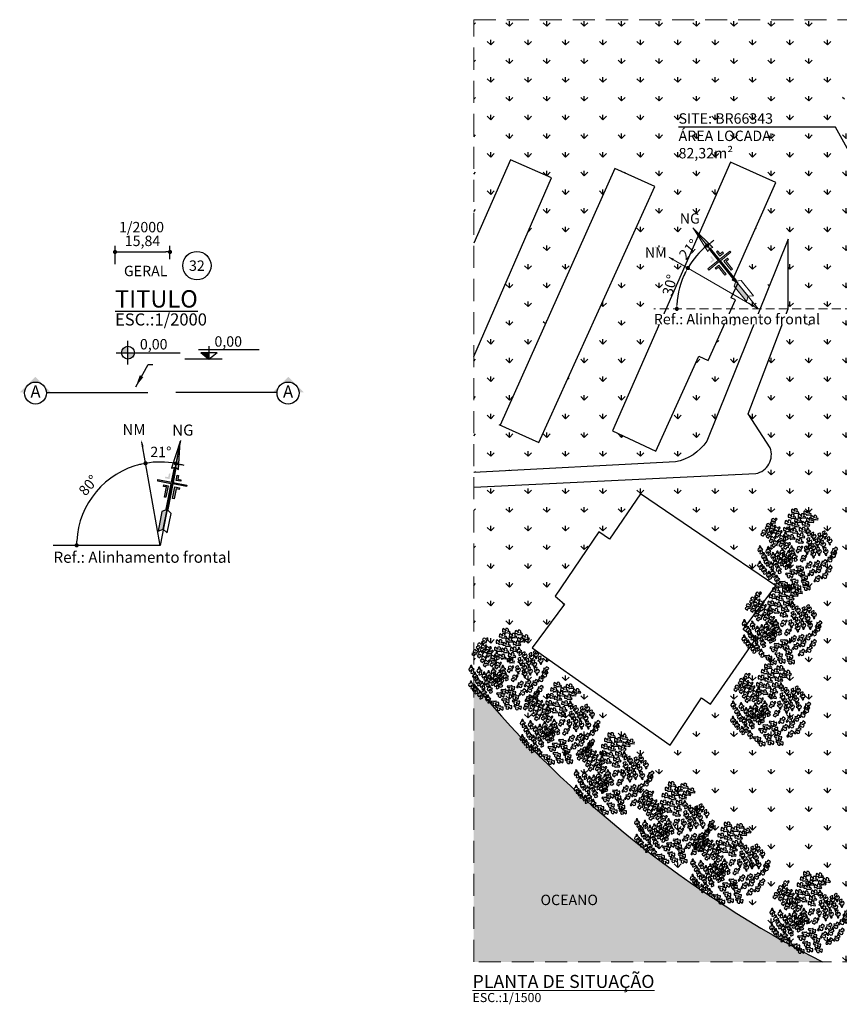
# Model space of a CAD drawing. Units: millimetres. Extents: x 31 to 994, y 807 to 1092.
# Drawn here: x 31 to 267, y 807 to 1090 of the extents above; entities that cross this region are included whole.
import ezdxf
from ezdxf.enums import TextEntityAlignment as Align

# ---------------------------------------------------------------- set-up
doc = ezdxf.new("R2010")
doc.units = ezdxf.units.MM
doc.linetypes.add('DASHED', pattern=[19.05, 12.7, -6.35])
for name, color, linetype in [('CIV-COTAS', 1, 'Continuous'), ('CIV-EXISTENTE', 252, 'Continuous'), ('CIV-PENA-10', 10, 'Continuous'), ('CIV-TXT-2', 2, 'Continuous'), ('VEG', 98, 'Continuous')]:
    doc.layers.add(name, color=color, linetype=linetype)
doc.layers.add('FE-COTAS', color=1, linetype='Continuous', lineweight=9)
doc.layers.add('FE-TXT-02', color=2, linetype='Continuous', lineweight=20)
doc.styles.add('Arial_TXT', font='arial.ttf')
doc.styles.add('Regua 0010', font='arial.ttf', dxfattribs={"height": 0.015})
doc.styles.add('Regua 1250', font='arial.ttf', dxfattribs={"height": 1.875})
doc.styles.add('Regua 1500', font='arial.ttf', dxfattribs={"height": 2.25})
doc.styles.add('Regua 2000', font='arial.ttf', dxfattribs={"height": 3})
doc.styles.add('Regua80-25', font='romans.shx', dxfattribs={"height": 5})
doc.dimstyles.new('Cota 2000', dxfattribs={"dimscale": 2000, "dimtxt": 3, "dimasz": 0.0006, "dimexe": 0.000875, "dimexo": 0.000875, "dimgap": 0.0005, "dimtad": 1, "dimzin": 1, "dimtxsty": 'Regua 2000', "dimblk": 'DOT', "dimcen": 0.00175, "dimclrd": 256, "dimclre": 256, "dimclrt": 2, "dimaunit": 1, "dimadec": 0, "dimazin": 0, "dimtfac": 1, "dimtmove": 0, "dimatfit": 3, "dimfxl": 0.000875, "dimtfill": 1, "dimarcsym": 0})
doc.dimstyles.new('Seta 1250', dxfattribs={"dimscale": 125, "dimtxt": 1.875, "dimasz": 0.0175, "dimexe": 0.000875, "dimexo": 0.000875, "dimgap": 1e-05, "dimtad": 1, "dimzin": 1, "dimtxsty": 'Regua 1250', "dimcen": 0.00175, "dimclrd": 256, "dimclre": 256, "dimclrt": 2, "dimaunit": 1, "dimadec": 0, "dimazin": 0, "dimtfac": 1, "dimtmove": 0, "dimatfit": 3, "dimfxl": 0.000875, "dimarcsym": 0})
doc.dimstyles.new('Seta 2000', dxfattribs={"dimscale": 2000, "dimtxt": 3, "dimasz": 0.00175, "dimexe": 0.000875, "dimexo": 0.000875, "dimgap": 1e-06, "dimtad": 1, "dimzin": 1, "dimtxsty": 'Regua 2000', "dimcen": 0.00175, "dimclrd": 256, "dimclre": 256, "dimclrt": 2, "dimaunit": 1, "dimadec": 0, "dimazin": 0, "dimtfac": 1, "dimtmove": 0, "dimatfit": 3, "dimfxl": 0.000875, "dimarcsym": 0})

# ---------------------------------------------------------------- blocks, each defined once
blk = doc.blocks.new('A$C20EA7047')
for points in [[(-0.822, 1.584), (-0.908, 1.575), (-0.908, 1.575), (-1.207, 2.092)], [(-0.247, 0.218), (-0.191, 0.33), (-0.42, 0.726), (-0.475, 0.613)]]:
    blk.add_hatch(color=256).paths.add_polyline_path(points)
h = blk.add_hatch(color=256)
h.paths.add_polyline_path([(-0.846, 1.102), (-0.828, 1.071), (-0.768, 1.106), (-0.65, 0.902), (-0.619, 0.92), (-0.755, 1.155)], flags=17)
h.paths.add_polyline_path([(-0.733, 1.235), (-0.434, 0.718), (-0.42, 0.726), (-0.907, 1.568), (-0.921, 1.559), (-0.751, 1.266), (-1.025, 1.108), (-1.007, 1.077)])
h.paths.add_polyline_path([(-0.941, 1.265), (-0.923, 1.235), (-0.831, 1.287), (-0.893, 1.394), (-0.924, 1.377), (-0.88, 1.3)], flags=17)
h.paths.add_polyline_path([(-0.72, 1.283), (-0.89, 1.577), (-0.907, 1.568), (-0.42, 0.726), (-0.404, 0.736), (-0.703, 1.253), (-0.429, 1.411), (-0.446, 1.442)])
h.paths.add_polyline_path([(-0.606, 1.418), (-0.624, 1.448), (-0.686, 1.412), (-0.73, 1.489), (-0.76, 1.471), (-0.699, 1.364)], flags=17)
h.paths.add_polyline_path([(-0.574, 1.218), (-0.512, 1.254), (-0.53, 1.285), (-0.622, 1.231), (-0.486, 0.997), (-0.456, 1.014)], flags=17)
for p, q in [((-1.221, 2.115), (0, 0)), ((-0.91, 1.578), (-0.91, 1.578)), ((-0.291, 0.718), (-0.418, 0.726)), ((-0.063, 0.322), (-0.291, 0.718)), ((-0.189, 0.33), (-0.063, 0.322))]:
    blk.add_line(p, q)
for points in [[(-1.209, 2.095), (-0.961, 1.508), (-0.91, 1.577)], [(-1.146, 1.985), (0, 0)], [(-0.245, 0.217), (-0.189, 0.33), (-0.418, 0.726), (-0.474, 0.612), (-0.245, 0.217)]]:
    blk.add_lwpolyline(points)
for points in [[(-0.91, 1.577), (-0.824, 1.587), (-1.209, 2.095)], [(-1.023, 1.106), (-0.75, 1.265), (-0.919, 1.558), (-0.889, 1.576), (-0.719, 1.282), (-0.445, 1.441), (-0.427, 1.41), (-0.701, 1.252), (-0.403, 0.735), (-0.433, 0.717), (-0.732, 1.234), (-1.006, 1.076)], [(-0.685, 1.411), (-0.623, 1.447), (-0.605, 1.416), (-0.698, 1.363), (-0.759, 1.47), (-0.729, 1.488)], [(-0.827, 1.07), (-0.845, 1.101), (-0.754, 1.153), (-0.618, 0.919), (-0.649, 0.901), (-0.766, 1.105)], [(-0.528, 1.284), (-0.511, 1.253), (-0.573, 1.217), (-0.455, 1.013), (-0.485, 0.995), (-0.621, 1.23)]]:
    blk.add_lwpolyline(points, close=True)
blk = doc.blocks.new('A$C6B3E143F')
blk.add_line((0, 0), (-0.458, 2.357))
blk.add_solid([(-0.413, 2.257), (-0.466, 2.399), (-0.462, 2.247)])
blk = doc.blocks.new('_DOT')
at = {"color": 0, "linetype": 'ByBlock'}
blk.add_line((-0.5, 0), (-1, 0), dxfattribs=at)
at = {"color": 0, "linetype": 'ByBlock', "const_width": 0.5}
blk.add_lwpolyline([(-0.25, 0, 1), (0.25, 0, 1)], format="xyb", close=True, dxfattribs=at)
blk = doc.blocks.new('*D175')
at = {"layer": 'DefPoints', "color": 0, "transparency": 16777216}
for p in [(225.22, 1030.33), (218.08, 1022.02), (244.1, 1006.94), (244.1, 1006.94)]:
    blk.add_point(p, dxfattribs=at)
at = {"layer": 'FE-COTAS', "lineweight": -2, "transparency": 16777216}
for start, end in [(128.9119, 149.9119), (123.049, 125.9805), (152.8433, 155.7747)]:
    blk.add_arc((244.1, 1006.94), 23.46, start, end, dxfattribs=at)
at = {"layer": 'FE-COTAS', "lineweight": -2, "transparency": 16777216, "xscale": 1.2, "yscale": 1.2, "zscale": 1.2}
for p, rotation in [((229.37, 1025.19), 217.4461638971867), ((223.81, 1018.7), 61.37758190940016)]:
    blk.add_blockref('_DOT', p, dxfattribs=dict(at, rotation=rotation))
at = {"layer": 'FE-COTAS', "color": 2, "transparency": 16777216, "insert": (224.39, 1023.83), "char_height": 3, "attachment_point": 5, "rotation": 49.4119, "style": 'Regua 2000', "bg_fill": 3, "box_fill_scale": 1.1, "bg_fill_color": 256, "bg_fill_true_color": 13158600, "bg_fill_transparency": 0}
blk.add_mtext('21°', dxfattribs=at)
at = {"layer": 'DefPoints', "color": 0, "transparency": 16777216}
blk.add_point((227.25, 1023.26), dxfattribs=at)
blk = doc.blocks.new('*D176')
at = {"layer": 'DefPoints', "color": 0, "transparency": 16777216}
for p in [(211.77, 1025.67), (222.07, 1014.99), (214.03, 1006.94), (244.1, 1006.94), (244.1, 1006.94)]:
    blk.add_point(p, dxfattribs=at)
at = {"layer": 'FE-COTAS', "lineweight": -2, "transparency": 16777216}
blk.add_arc((244.1, 1006.94), 23.46, 152.8433, 177.0686, dxfattribs=at)
at = {"layer": 'FE-COTAS', "lineweight": -2, "transparency": 16777216, "xscale": 1.2, "yscale": 1.2, "zscale": 1.2}
for p, rotation in [((223.81, 1018.7), 61.37758190939752), ((220.65, 1006.94), 268.5342909938612)]:
    blk.add_blockref('_DOT', p, dxfattribs=dict(at, rotation=rotation))
at = {"layer": 'FE-COTAS', "color": 2, "transparency": 16777216, "insert": (219, 1013.69), "char_height": 3, "attachment_point": 5, "rotation": 74.9559, "style": 'Regua 2000', "bg_fill": 3, "box_fill_scale": 1.1, "bg_fill_color": 256, "bg_fill_true_color": 13158600, "bg_fill_transparency": 0}
blk.add_mtext('30°', dxfattribs=at)
blk = doc.blocks.new('BRANCHS', base_point=(1.485, 0.588))
for p, q in [((1.515, 0.652), (1.486, 0.637)), ((1.486, 0.637), (1.492, 0.625)), ((1.497, 0.601), (1.486, 0.588)), ((1.486, 0.588), (1.5, 0.588)), ((1.492, 0.625), (1.502, 0.614)), ((1.502, 0.614), (1.497, 0.601)), ((1.5, 0.588), (1.514, 0.563)), ((1.531, 0.65), (1.515, 0.652)), ((1.52, 0.596), (1.526, 0.621)), ((1.529, 0.612), (1.52, 0.596)), ((1.526, 0.621), (1.531, 0.65)), ((1.549, 0.62), (1.529, 0.612)), ((1.529, 0.572), (1.548, 0.576)), ((1.531, 0.565), (1.529, 0.572)), ((1.548, 0.576), (1.557, 0.579)), ((1.562, 0.6), (1.549, 0.62)), ((1.557, 0.579), (1.562, 0.6)), ((1.514, 0.563), (1.521, 0.541)), ((1.521, 0.541), (1.534, 0.54)), ((1.541, 0.554), (1.531, 0.565)), ((1.534, 0.54), (1.541, 0.554))]:
    blk.add_line(p, q)
blk = doc.blocks.new('Arv02s04')
at = {"layer": 'VEG', "xscale": 3.29184, "yscale": 3.29184, "zscale": 3.29184}
for p, rotation in [((-0.344, 1.638), 59.99999999999999), ((-0.192, 1.881), 59.99999999999999), ((0.129, 1.648), 59.99999999999999), ((0.394, 1.8), 59.99999999999999), ((0.726, 1.577), 59.99999999999999), ((-1.322, 1.216), 120), ((-1.142, 1.115), 120), ((-1.085, 1.449), 120), ((-0.495, 1.344), 59.99999999999999), ((-0.173, 1.243), 59.99999999999999), ((-0.041, 1.445), 59.99999999999999), ((0.318, 1.283), 59.99999999999999), ((0.517, 1.456), 59.99999999999999), ((-1.53, 0.902), 120), ((-1.274, 0.81), 120), ((-0.933, 1.033), 120), ((-0.839, 0.861), 120), ((-0.571, 1.009), 59.99999999999999), ((-0.47, 0.865), 180), ((-0.372, 0.655), 59.99999999999999), ((-0.249, 0.949), 59.99999999999999), ((0.082, 0.726), 59.99999999999999), ((0.177, 0.999), 59.99999999999999), ((0.59, 1.068), 180), ((-1.132, 0.587), 120), ((-1, 0.385), 120), ((-0.697, 0.628), 120), ((-0.678, 0.405), 120), ((-0.451, 0.293), 120), ((0.025, 0.472), 59.99999999999999), ((-1.672, 0.206), 180), ((-1.492, -0.118), 180), ((-1.293, 0.135), 180), ((-1.056, -0.108), 180), ((-0.848, -0.037), 180), ((-0.621, 0.095), 180), ((-0.328, -0.017), 180), ((-0.176, 0.206), 180), ((-0.044, -0.139), 180), ((0.136, 0.121), 120), ((1.571, 0.041), 299.9999999999999), ((1.609, 0.234), 299.9999999999999), ((-1.681, -0.524), 180), ((-1.359, -0.372), 180), ((-1.151, -0.554), 180), ((-0.933, -0.423), 180), ((-0.697, -0.352), 180), ((-0.526, -0.199), 180), ((-0.479, -0.524), 180), ((-0.318, -0.443), 180), ((-0.261, -0.21), 180), ((0.334, -0.305), 120), ((0.407, -0.456), 299.9999999999999), ((0.766, -0.405), 299.9999999999999), ((1.107, -0.365), 299.9999999999999), ((1.4, -0.172), 299.9999999999999), ((-1.492, -0.757), 180), ((-1.255, -1), 180), ((-1.075, -0.899), 180), ((-0.801, -0.727), 180), ((-0.391, -0.898), 239.9999999999999), ((-0.192, -0.736), 239.9999999999999), ((0.111, -0.564), 239.9999999999999), ((0.158, -0.797), 239.9999999999999), ((0.3, -0.99), 239.9999999999999), ((0.53, -0.811), 299.9999999999999), ((0.861, -0.679), 299.9999999999999), ((1.154, -0.953), 299.9999999999999), ((1.353, -0.649), 299.9999999999999), ((-0.877, -1.193), 180), ((-0.646, -1.294), 239.9999999999999), ((-0.154, -1.182), 239.9999999999999), ((-0.022, -1.456), 239.9999999999999), ((0.347, -1.243), 239.9999999999999), ((0.804, -1.105), 299.9999999999999), ((-0.438, -1.517), 239.9999999999999), ((0.423, -1.486), 239.9999999999999)]:
    blk.add_blockref('BRANCHS', p, dxfattribs=dict(at, rotation=rotation))
for p in [(0.587, 0.797), (0.908, 0.757), (1.116, 0.858), (0.388, 0.534), (0.568, 0.26), (0.766, 0.483), (1.041, 0.412), (1.344, 0.584), (0.274, 0.138), (0.577, -0.044), (0.842, 0.077), (1.164, 0.077)]:
    blk.add_blockref('BRANCHS', p, dxfattribs=at)
blk = doc.blocks.new('*D232')
at = {"layer": 'CIV-COTAS', "lineweight": -2, "transparency": 16777216}
for p, q in [((58.82, 1019.79), (58.82, 1025.1)), ((74.66, 1021.28), (74.66, 1025.1)), ((60.02, 1023.35), (73.46, 1023.35))]:
    blk.add_line(p, q, dxfattribs=at)
at = {"layer": 'DefPoints', "color": 0, "transparency": 16777216}
for p in [(74.66, 1023.35), (74.66, 1019.53), (58.82, 1018.04)]:
    blk.add_point(p, dxfattribs=at)
at = {"layer": 'CIV-COTAS', "lineweight": -2, "transparency": 16777216, "xscale": 1.2, "yscale": 1.2, "zscale": 1.2, "rotation": 180}
blk.add_blockref('_DOT', (58.82, 1023.35), dxfattribs=at)
at = {"layer": 'CIV-COTAS', "lineweight": -2, "transparency": 16777216, "xscale": 1.2, "yscale": 1.2, "zscale": 1.2}
blk.add_blockref('_DOT', (74.66, 1023.35), dxfattribs=at)
at = {"layer": 'CIV-COTAS', "color": 2, "transparency": 16777216, "insert": (66.74, 1026.15), "char_height": 3, "attachment_point": 5, "style": 'Regua 2000', "bg_fill": 3, "box_fill_scale": 1.1, "bg_fill_color": 256, "bg_fill_true_color": 13158600, "bg_fill_transparency": 0}
blk.add_mtext('15,84', dxfattribs=at)
blk = doc.blocks.new('A$C21CF70DB')
at = {"linetype": 'ByBlock', "lineweight": -2, "ltscale": 0.1}
h = blk.add_hatch(color=256, dxfattribs=at)
edge = h.paths.add_edge_path()
edge.add_arc((0, 0), 1.86, 90, 180)
edge.add_line((-1.86, 0), (0, 0))
edge.add_line((0, 0), (0, 1.86))
edge = h.paths.add_edge_path()
edge.add_line((1.86, 0), (0, 0))
edge.add_line((0, 0), (0, -1.86))
edge.add_arc((0, 0), 1.86, 270, 360)
for p, q in [((0, -3.43), (0, 3.43)), ((-3.43, 0), (15.04, 0))]:
    blk.add_line(p, q, dxfattribs=at)
blk.add_circle((0, 0), 1.86, dxfattribs=at)
blk = doc.blocks.new('*D233')
at = {"layer": 'CIV-COTAS', "lineweight": -2, "transparency": 16777216}
for start, end in [(102.8627, 105.7254), (79, 100), (73.2746, 76.1373)]:
    blk.add_arc((71.79, 938.78), 24.02, start, end, dxfattribs=at)
at = {"layer": 'DefPoints', "color": 0, "transparency": 16777216}
for p in [(66.44, 969.1), (77.66, 968.99), (73.46, 962.74), (71.79, 938.78), (71.79, 938.78)]:
    blk.add_point(p, dxfattribs=at)
at = {"layer": 'CIV-COTAS', "lineweight": -2, "transparency": 16777216, "xscale": 1.2, "yscale": 1.2, "zscale": 1.2}
for p, rotation in [((67.62, 962.43), 11.43134921733835), ((76.37, 962.35), 167.5686507826933)]:
    blk.add_blockref('_DOT', p, dxfattribs=dict(at, rotation=rotation))
at = {"layer": 'CIV-COTAS', "color": 2, "transparency": 16777216, "insert": (72.02, 965.3), "char_height": 3, "attachment_point": 5, "rotation": 359.5, "style": 'Regua 2000', "bg_fill": 3, "box_fill_scale": 1.1, "bg_fill_color": 256, "bg_fill_true_color": 13158600, "bg_fill_transparency": 0}
blk.add_mtext('21°', dxfattribs=at)
blk = doc.blocks.new('*D234')
at = {"layer": 'CIV-COTAS', "lineweight": -2, "transparency": 16777216}
blk.add_arc((71.79, 938.78), 24.02, 102.8627, 177.1373, dxfattribs=at)
at = {"layer": 'DefPoints', "color": 0, "transparency": 16777216}
for p in [(66.44, 969.1), (57.44, 958.04), (40.99, 938.78), (71.79, 938.78), (71.79, 938.78)]:
    blk.add_point(p, dxfattribs=at)
at = {"layer": 'CIV-COTAS', "lineweight": -2, "transparency": 16777216, "xscale": 1.2, "yscale": 1.2, "zscale": 1.2}
for p, rotation in [((67.62, 962.43), 11.43134921733817), ((47.77, 938.78), 268.5686507826551)]:
    blk.add_blockref('_DOT', p, dxfattribs=dict(at, rotation=rotation))
at = {"layer": 'CIV-COTAS', "color": 2, "transparency": 16777216, "insert": (51.45, 955.84), "char_height": 3, "attachment_point": 5, "rotation": 50, "style": 'Regua 2000', "bg_fill": 3, "box_fill_scale": 1.1, "bg_fill_color": 256, "bg_fill_true_color": 13158600, "bg_fill_transparency": 0}
blk.add_mtext('80°', dxfattribs=at)
blk = doc.blocks.new('A$C5A9649C0')
blk.add_hatch(color=256).paths.add_polyline_path([(2.28, 0.97), (3.47, 0), (3.47, 0.97)])
for p, q in [((3.47, 1.89), (3.47, 0)), ((5.36, 0), (0, 0)), ((10.69, 1.35), (1.97, 1.35)), ((2.28, 0.97), (3.47, 0)), ((2.28, 0.97), (4.66, 0.97)), ((3.47, 0), (4.66, 0.97))]:
    blk.add_line(p, q)
blk = doc.blocks.new('A$C0774563D')
at = {"layer": 'CIV-COTAS'}
blk.add_hatch(color=2, dxfattribs=at).paths.add_polyline_path([(29.16, 0, -0.394986), (32.32, 2.96, -0.394986), (35.48, 0), (36.87, 0), (32.39, 4.48), (27.91, 0)])
at = {"layer": 'CIV-COTAS', "color": 3, "ltscale": 0.6}
blk.add_line((29.16, 0), (0, 0), dxfattribs=at)
at = {"layer": 'CIV-COTAS', "color": 2}
blk.add_circle((32.32, -0.21), 3.17, dxfattribs=at)
blk = doc.blocks.new('A$C6AC778D7')
at = {"layer": 'CIV-COTAS'}
blk.add_hatch(color=2, dxfattribs=at).paths.add_polyline_path([(-29.16, 0, 0.394986), (-32.32, 2.96, 0.394986), (-35.48, 0), (-36.87, 0), (-32.39, 4.48), (-27.91, 0)])
at = {"layer": 'CIV-COTAS', "color": 3, "ltscale": 0.6}
blk.add_line((-29.16, 0), (0, 0), dxfattribs=at)
at = {"layer": 'CIV-COTAS', "color": 2}
blk.add_circle((-32.32, -0.21), 3.17, dxfattribs=at)
blk = doc.blocks.new('TAG_LEGENDA')
blk.add_circle((0, 0), 20)
at = {"color": 3, "style": 'Regua80-25'}
blk.add_attdef('ERRO', text='', height=15, dxfattribs=at).set_placement((0, 0), align=Align.MIDDLE_CENTER)

msp = doc.modelspace()

# ---------------------------------------------------------------- hatches: boundary and pattern name
at = {"true_color": 0x105689, "transparency": 33554559}
h = msp.add_hatch(color=146, dxfattribs=at)
h.dxf.hatch_style = 1
h.paths.add_polyline_path([(162.136, 818.707), (262.613, 818.707, -0.1008275), (162.136, 898.742)])
at = {"layer": 'VEG'}
h = msp.add_hatch(dxfattribs=at)
h.set_pattern_fill('GRASS', color=256, scale=0.3)
h.paths.add_polyline_path([(270.638, 920.187), (270.638, 1033.701), (270.369, 1033.701), (270.369, 1042.251), (267.564, 1090.287), (162.136, 1090.287), (162.136, 1025.875), (172.694, 1049.853), (184.561, 1044.682), (162.136, 993.225), (162.136, 959.765), (220.237, 962.832, 0.1968273), (229.276, 968.782), (252.697, 1027.045), (252.697, 1006.94), (241.168, 976.706), (247.537, 966.859, -0.4598477), (243.428, 959.473), (162.136, 955.581), (162.136, 898.742, 0.1008275), (262.613, 818.707), (368.641, 818.707), (351.608, 871.586), (320.143, 918.71)])
h.paths.add_polyline_path([(230.309, 893.036), (227.789, 894.858), (218.729, 881.195), (178.994, 909.233), (188.279, 921.805), (185.576, 924.105), (198.205, 942.664), (201.298, 940.559), (210.209, 953.654), (249.172, 927.141), (239.76, 914.49), (243.382, 911.796)], flags=16)
h.paths.add_polyline_path([(214.631, 965.917), (202.12, 971.82), (236.149, 1049.175), (249.162, 1043.396), (236.65, 1015.221), (238.293, 1014.482), (236.332, 1010.127), (237.567, 1009.571), (229.706, 992.107), (226.973, 993.338)], flags=16)
h.paths.add_polyline_path([(180.92, 968.429), (169.744, 973.426), (202.83, 1047.425), (214.3, 1042.238)], flags=16)

# ---------------------------------------------------------------- linework, layer by layer
at = {"layer": 'CIV-COTAS'}
msp.add_line((71.787, 938.775), (40.99, 938.775), dxfattribs=at)
at = {"layer": 'CIV-EXISTENTE'}
for points in [[(162.136, 993.225), (184.561, 1044.682), (172.694, 1049.853), (162.136, 1025.875)], [(169.398, 973.581), (180.92, 968.429), (214.3, 1042.238), (202.83, 1047.425), (169.744, 973.426)], [(188.279, 921.805), (178.994, 909.233), (218.729, 881.195), (227.789, 894.858), (230.309, 893.036), (243.382, 911.796), (239.76, 914.49), (249.172, 927.141), (210.209, 953.654), (201.298, 940.559), (198.205, 942.664), (185.576, 924.105), (188.279, 921.805)]]:
    msp.add_lwpolyline(points, dxfattribs=at)
for points in [[(162.136, 955.581), (243.428, 959.473, 0.4598477), (247.537, 966.859), (241.168, 976.706), (252.697, 1006.94), (252.697, 1027.045), (229.276, 968.782, -0.1968273), (220.237, 962.832), (162.136, 959.765)], [(162.136, 898.742, 0.1008275), (262.613, 818.707)]]:
    msp.add_lwpolyline(points, format="xyb", dxfattribs=at)
at = {"layer": 'FE-COTAS', "linetype": 'DASHED', "ltscale": 0.5}
msp.add_lwpolyline([(162.136, 1090.287), (512.881, 1090.287), (512.881, 818.707), (162.136, 818.707)], close=True, dxfattribs=at)

# ---------------------------------------------------------------- block references
at = {"layer": 'CIV-COTAS'}
ref = msp.add_blockref('TAG_LEGENDA', (82.402, 1019.397), dxfattribs=dict(at, xscale=0.2036488714444801, yscale=0.2036488714444801, zscale=0.2036488714444801))
ref.add_attrib('ERRO', '32', dxfattribs={"layer": 'CIV-EXISTENTE', "color": 3, "height": 3, "style": 'Arial_TXT'}).set_placement((82.402, 1019.397), align=Align.MIDDLE_CENTER)
for name, p in [('A$C21CF70DB', (62.562, 994.313)), ('A$C6AC778D7', (68.239, 982.88)), ('A$C0774563D', (76.356, 982.88))]:
    msp.add_blockref(name, p, dxfattribs=at)
at = {"layer": 'CIV-COTAS', "xscale": 2, "yscale": 2, "zscale": 2}
msp.add_blockref('A$C5A9649C0', (78.945, 992.417), dxfattribs=at)
at = {"layer": 'CIV-COTAS'}
for name, xscale, yscale, zscale, rotation in [('A$C20EA7047', 12.6000000000004, 12.6000000000004, 12.6000000000004, 318.9999999999985), ('A$C6B3E143F', 12.60000000000044, 12.60000000000044, 12.60000000000044, 358.9999999999995)]:
    msp.add_blockref(name, (71.787, 938.775), dxfattribs=dict(at, xscale=xscale, yscale=yscale, zscale=zscale, rotation=rotation))
at = {"layer": 'VEG', "xscale": 6.086285576332419, "yscale": 6.086285576332419, "zscale": 6.086285576332419}
for p in [(255.657, 936.386), (251.146, 915.111), (172.453, 901.91), (247.906, 891.655), (187.232, 886.404), (202.76, 871.832), (220.209, 857.717), (236.298, 846.134), (259.155, 831.898)]:
    msp.add_blockref('Arv02s04', p, dxfattribs=at)

# ---------------------------------------------------------------- texts
at = {"layer": 'CIV-COTAS', "color": 3, "char_height": 3.5, "attachment_point": 5, "style": 'Regua 0010'}
for insert in [(35.923, 982.671), (108.673, 982.671)]:
    msp.add_mtext('A', dxfattribs=dict(at, insert=insert))
at = {"layer": 'CIV-TXT-2', "color": 4, "insert": (58.818, 1009.819), "char_height": 5, "attachment_point": 4, "style": 'Regua 2000'}
msp.add_mtext('{\\LTITULO}', dxfattribs=at)
at = {"layer": 'CIV-TXT-2', "style": 'Regua 2000'}
for s, insert, char_height, attachment_point in [('ESC.:1/2000', (58.818, 1003.441), 3.5, 4), ('0,00', (87.461, 995.109), 3, 7), ('0,00', (65.994, 994.313), 3, 7), ('{\\fArial|b1|i0|c0|p34;NM}', (60.947, 970.547), 3.2, 7), ('{\\fArial|b1|i0|c0|p34;NG}', (75.286, 970.397), 3.2, 7), ('{\\fArial|b1|i0|c0|p34;Ref.: Alinhamento frontal}', (41.121, 933.753), 3.2, 7)]:
    msp.add_mtext(s, dxfattribs=dict(at, insert=insert, char_height=char_height, attachment_point=attachment_point))
at = {"layer": 'FE-TXT-02', "color": 4, "insert": (161.799, 813.095), "char_height": 3.75, "attachment_point": 4, "style": 'Regua 1500'}
msp.add_mtext('{\\LPLANTA DE SITUAÇÃO}', dxfattribs=at)
at = {"layer": 'FE-TXT-02', "insert": (161.799, 808.112), "char_height": 2.62, "attachment_point": 4, "style": 'Regua 1500'}
msp.add_mtext('ESC.:1/1500', dxfattribs=at)

# ---------------------------------------------------------------- dimensions: what is measured, and where the dimension line sits
at = {"layer": 'CIV-COTAS'}
dim = msp.add_linear_dim(base=(74.658, 1023.351), p1=(58.822, 1018.037), p2=(74.658, 1019.533), dimstyle='Cota 2000', override={"dimtxsty": 'Regua 2000'}, dxfattribs=at)
dim.commit()
dim.dimension.update_dxf_attribs({"geometry": '*D232', "text_midpoint": (66.741, 1023.351), "dimtype": 160})

# ---------------------------------------------------------------- leaders
msp.add_leader([(64.781, 984.483), (68.325, 990.924), (69.76, 990.924)], dimstyle='Seta 2000', override={"dimtxsty": 'Regua 2000'}, dxfattribs=at)

# ---------------------------------------------------------------- next in the draw order: texts
at = {"layer": 'CIV-TXT-2', "color": 1, "insert": (66.457, 1030.113), "char_height": 3, "attachment_point": 5, "style": 'Regua 2000'}
msp.add_mtext('1/2000', dxfattribs=at)
at = {"layer": 'CIV-TXT-2', "insert": (61.392, 1019.365), "char_height": 3, "width": 14.27909, "attachment_point": 1, "style": 'Regua 2000'}
msp.add_mtext('GERAL', dxfattribs=at)
at = {"layer": 'FE-TXT-02', "insert": (221.495, 1034.506), "char_height": 3, "attachment_point": 1, "style": 'Regua 2000', "bg_fill": 3, "box_fill_scale": 1, "bg_fill_color": 256, "bg_fill_transparency": 0}
msp.add_mtext('{\\fArial|b1|i0|c0|p34;NG}', dxfattribs=at)
at = {"layer": 'FE-TXT-02', "insert": (181.384, 838.092), "char_height": 3, "width": 13.99612, "attachment_point": 1, "style": 'Regua 2000', "bg_fill": 3, "box_fill_scale": 1.5, "bg_fill_color": 256, "bg_fill_transparency": 0}
msp.add_mtext('OCEANO', dxfattribs=at)

# ---------------------------------------------------------------- next in the draw order: dimensions: what is measured, and where the dimension line sits
at = {"layer": 'CIV-COTAS'}
dim = msp.add_angular_dim_2l(base=(73.462, 962.737), line1=((71.787, 938.775), (77.659, 968.987)), line2=((71.787, 938.775), (66.439, 969.104)), dimstyle='Cota 2000', override={"dimtxsty": 'Regua 2000'}, dxfattribs=at)
dim.commit()
dim.dimension.update_dxf_attribs({"geometry": '*D233', "text_midpoint": (72.018, 965.301)})

# ---------------------------------------------------------------- next in the draw order: linework, layer by layer
at = {"layer": 'CIV-EXISTENTE'}
msp.add_lwpolyline([(202.12, 971.82), (214.631, 965.917), (226.973, 993.338), (229.706, 992.107), (237.567, 1009.571), (236.332, 1010.127), (238.293, 1014.482), (236.65, 1015.221), (249.162, 1043.396), (236.149, 1049.175), (202.12, 971.82)], dxfattribs=at)

# ---------------------------------------------------------------- next in the draw order: dimensions: what is measured, and where the dimension line sits
at = {"layer": 'CIV-COTAS'}
dim = msp.add_angular_dim_2l(base=(57.443, 958.042), line1=((71.787, 938.775), (40.99, 938.775)), line2=((71.787, 938.775), (66.439, 969.104)), dimstyle='Cota 2000', override={"dimtxsty": 'Regua 2000'}, dxfattribs=at)
dim.commit()
dim.dimension.update_dxf_attribs({"geometry": '*D234', "text_midpoint": (51.447, 955.843)})

# ---------------------------------------------------------------- next in the draw order: texts
at = {"layer": 'CIV-PENA-10', "insert": (221.156, 1063.313), "char_height": 3, "width": 35.91968, "attachment_point": 1, "style": 'Regua 2000', "bg_fill": 3, "box_fill_scale": 1.5, "bg_fill_color": 256, "bg_fill_transparency": 0}
msp.add_mtext('SITE: BR66343\\PÁREA LOCADA: 82,32m²', dxfattribs=at)
at = {"layer": 'FE-TXT-02', "char_height": 3, "attachment_point": 1, "style": 'Regua 2000', "bg_fill": 3, "box_fill_scale": 1, "bg_fill_color": 256, "bg_fill_transparency": 0}
for s, insert in [('{\\fArial|b1|i0|c0|p34;NM}', (211.444, 1024.692)), ('\\pt3;{\\fArial|b1|i0|c0|p34;Ref.: Alinhamento frontal}', (214.027, 1005.477))]:
    msp.add_mtext(s, dxfattribs=dict(at, insert=insert))

# ---------------------------------------------------------------- next in the draw order: block references
at = {"layer": 'FE-COTAS'}
for name, xscale, yscale, zscale, rotation in [('A$C20EA7047', 12.30468750000039, 12.30468750000039, 12.30468750000039, 8.91187290328307), ('A$C6B3E143F', 12.30468749999973, 12.30468749999973, 12.30468749999973, 48.91187290328067)]:
    msp.add_blockref(name, (244.102, 1006.94), dxfattribs=dict(at, xscale=xscale, yscale=yscale, zscale=zscale, rotation=rotation))

# ---------------------------------------------------------------- next in the draw order: leaders
at = {"layer": 'CIV-PENA-10'}
msp.add_leader([(275.791, 1042.251), (266.312, 1059.351), (221.156, 1059.351)], dimstyle='Seta 1250', override={"dimtxsty": 'Regua 1250'}, dxfattribs=at)

# ---------------------------------------------------------------- next in the draw order: dimensions: what is measured, and where the dimension line sits
at = {"layer": 'FE-COTAS'}
dim = msp.add_angular_dim_2l(base=(227.254, 1023.26), line1=((244.102, 1006.94), (225.223, 1030.327)), line2=((244.102, 1006.94), (218.08, 1022.017)), dimstyle='Cota 2000', dxfattribs=at)
dim.commit()
dim.dimension.update_dxf_attribs({"geometry": '*D175', "text_midpoint": (224.386, 1023.832)})

# ---------------------------------------------------------------- next in the draw order: dimensions: what is measured, and where the dimension line sits
dim = msp.add_angular_dim_2l(base=(222.068, 1014.985), line1=((244.102, 1006.94), (214.027, 1006.94)), line2=((244.102, 1006.94), (211.771, 1025.673)), dimstyle='Cota 2000', dxfattribs=at)
dim.commit()
dim.dimension.update_dxf_attribs({"geometry": '*D176', "text_midpoint": (219.003, 1013.686)})

# ---------------------------------------------------------------- next in the draw order: linework, layer by layer
at = {"layer": 'FE-COTAS', "linetype": 'DASHED', "ltscale": 0.2}
msp.add_line((275.472, 1006.94), (214.027, 1006.94), dxfattribs=at)

doc.saveas('drawing.dxf')
